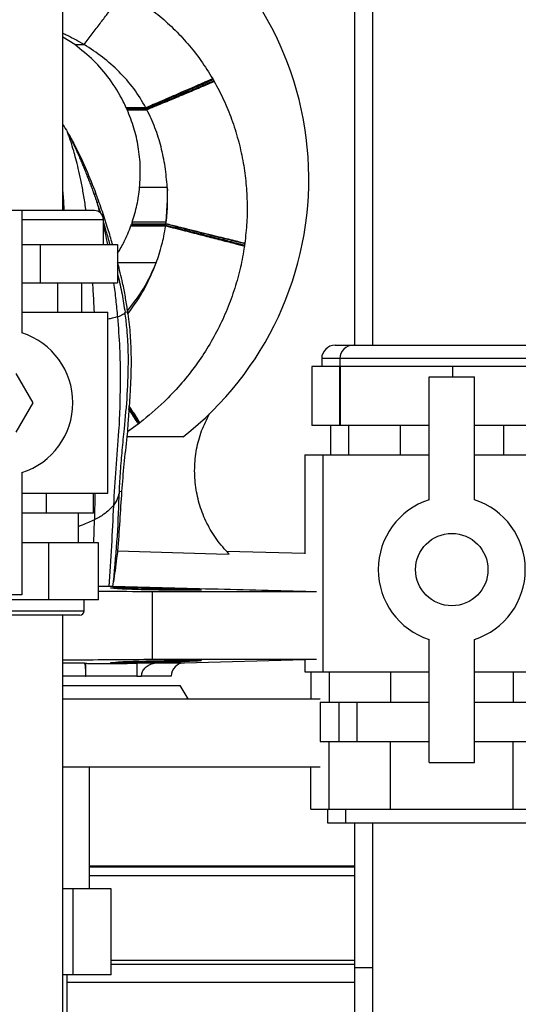
# Model space of a CAD drawing. Units: millimetres. Extents: x -3720 to -3146, y -6241 to -5861.
# Drawn here: x -3652 to -3648, y -6078 to -6069 of the extents above; entities that cross this region are included whole.
import ezdxf

# ---------------------------------------------------------------- set-up
doc = ezdxf.new("R2010")
doc.units = ezdxf.units.MM

msp = doc.modelspace()

# ---------------------------------------------------------------- linework, layer by layer
at = {"color": 7, "linetype": 'Continuous', "lineweight": 25}
for p, q in [((-3649.41704, -6064.41265), (-3649.41704, -6071.71265)), ((-3649.25704, -6064.41265), (-3649.25704, -6071.71265)), ((-3651.99704, -6070.52265), (-3651.99704, -6065.08265)), ((-3651.89089, -6069.05418), (-3651.99704, -6068.98997)), ((-3651.89089, -6069.05418), (-3651.80802, -6069.05418)), ((-3650.65783, -6069.37961), (-3650.65772, -6069.37979)), ((-3651.26132, -6069.61241), (-3651.43489, -6069.61241)), ((-3651.25825, -6069.61878), (-3651.43201, -6069.61878)), ((-3651.42709, -6069.6299), (-3651.42894, -6069.62568)), ((-3651.42894, -6069.62568), (-3651.25474, -6069.62568)), ((-3651.42703, -6069.63002), (-3651.42709, -6069.6299)), ((-3651.42709, -6069.6299), (-3651.25214, -6069.6299)), ((-3651.42703, -6069.63002), (-3651.25244, -6069.63002)), ((-3651.26153, -6069.6125), (-3651.26132, -6069.61241)), ((-3651.25825, -6069.61878), (-3651.26153, -6069.6125)), ((-3651.25825, -6069.61878), (-3651.25794, -6069.61878)), ((-3651.2582, -6069.61889), (-3651.25794, -6069.61878)), ((-3651.25474, -6069.62568), (-3651.2582, -6069.61889)), ((-3651.25433, -6069.62568), (-3651.25474, -6069.62568)), ((-3651.25433, -6069.62568), (-3651.25214, -6069.6299)), ((-3651.25214, -6069.6299), (-3651.25244, -6069.63002)), ((-3651.25208, -6069.63002), (-3651.25244, -6069.63002)), ((-3651.95419, -6069.82867), (-3651.95329, -6069.83019)), ((-3651.94615, -6069.84237), (-3651.95329, -6069.83019)), ((-3651.31666, -6070.31771), (-3651.31664, -6070.3175)), ((-3651.07312, -6070.31771), (-3651.31666, -6070.31771)), ((-3651.07313, -6070.3175), (-3651.31664, -6070.3175)), ((-3651.07267, -6070.3175), (-3651.07313, -6070.3175)), ((-3651.07312, -6070.31771), (-3651.07313, -6070.3175)), ((-3651.07312, -6070.31771), (-3651.07278, -6070.31771)), ((-3651.07281, -6070.3154), (-3651.07286, -6070.31465)), ((-3651.07267, -6070.3175), (-3651.07281, -6070.3154)), ((-3651.07278, -6070.31771), (-3651.07133, -6070.34454)), ((-3651.07267, -6070.3175), (-3651.07265, -6070.31771)), ((-3651.07265, -6070.31771), (-3651.07264, -6070.31781)), ((-3651.70283, -6070.37346), (-3651.71835, -6070.381)), ((-3651.71835, -6070.381), (-3651.71835, -6070.381)), ((-3651.06972, -6070.43084), (-3651.07133, -6070.34454)), ((-3651.08156, -6070.62396), (-3651.06972, -6070.43084)), ((-3652.35704, -6070.52265), (-3652.75704, -6070.52265)), ((-3651.71704, -6070.52265), (-3652.35704, -6070.52265)), ((-3652.35704, -6070.52265), (-3652.35704, -6071.60418)), ((-3651.63704, -6070.82265), (-3651.63704, -6070.60265)), ((-3651.39341, -6070.65792), (-3651.39336, -6070.6578)), ((-3651.39341, -6070.65792), (-3651.08624, -6070.65792)), ((-3651.39336, -6070.6578), (-3651.39122, -6070.65187)), ((-3651.39336, -6070.6578), (-3651.08591, -6070.6578)), ((-3651.39122, -6070.65187), (-3651.3882, -6070.64334)), ((-3651.39122, -6070.65187), (-3651.08509, -6070.65187)), ((-3651.3882, -6070.64334), (-3651.38712, -6070.64025)), ((-3651.3882, -6070.64334), (-3651.08395, -6070.64334)), ((-3651.38712, -6070.64025), (-3651.08369, -6070.64025)), ((-3651.08154, -6070.62411), (-3651.3816, -6070.62411)), ((-3651.08592, -6070.65792), (-3651.08624, -6070.65792)), ((-3651.08591, -6070.6578), (-3651.08592, -6070.65792)), ((-3651.08509, -6070.65187), (-3651.08591, -6070.6578)), ((-3651.08395, -6070.64334), (-3651.08509, -6070.65187)), ((-3651.08354, -6070.64025), (-3651.08395, -6070.64334)), ((-3651.08369, -6070.64025), (-3651.08154, -6070.62411)), ((-3651.08369, -6070.64025), (-3651.08354, -6070.64025)), ((-3651.08156, -6070.62396), (-3651.08154, -6070.62411)), ((-3652.35704, -6070.82265), (-3652.19615, -6070.82265)), ((-3652.19615, -6070.82265), (-3652.19615, -6071.16265)), ((-3652.19615, -6070.82265), (-3651.85373, -6070.82265)), ((-3651.85373, -6070.82265), (-3651.51131, -6070.82265)), ((-3651.51131, -6070.82265), (-3651.51131, -6071.16265)), ((-3650.39022, -6070.83605), (-3650.39025, -6070.83623)), ((-3651.50975, -6070.98583), (-3651.51131, -6070.97985)), ((-3651.50968, -6070.98611), (-3651.50975, -6070.98583)), ((-3651.17158, -6070.98583), (-3651.50975, -6070.98583)), ((-3651.17169, -6070.98611), (-3651.50968, -6070.98611)), ((-3651.17169, -6070.98611), (-3651.17158, -6070.98583)), ((-3651.17043, -6070.98611), (-3651.17169, -6070.98611)), ((-3651.17026, -6070.98583), (-3651.17158, -6070.98583)), ((-3651.17036, -6070.98611), (-3651.17043, -6070.98611)), ((-3651.17036, -6070.98611), (-3651.17026, -6070.98583)), ((-3652.35704, -6071.16265), (-3652.19615, -6071.16265)), ((-3652.19615, -6071.16265), (-3651.51131, -6071.16265)), ((-3652.04425, -6071.16265), (-3652.04425, -6071.42265)), ((-3651.83184, -6071.16265), (-3651.83184, -6071.42265)), ((-3652.35704, -6071.42265), (-3651.59704, -6071.42265)), ((-3651.59704, -6073.02265), (-3651.59704, -6071.42265)), ((-3651.44587, -6071.42278), (-3651.44573, -6071.42275)), ((-3651.44573, -6071.42275), (-3651.42185, -6071.41859)), ((-3651.42185, -6071.41859), (-3651.42323, -6071.40854)), ((-3651.4197, -6071.4348), (-3651.42185, -6071.41859)), ((-3649.58704, -6071.71265), (-3649.42704, -6071.71265)), ((-3649.42704, -6071.71265), (-3647.68704, -6071.71265)), ((-3649.70704, -6071.83265), (-3649.70704, -6071.90265)), ((-3649.54704, -6071.83265), (-3649.54704, -6071.90265)), ((-3652.25682, -6072.22265), (-3652.40693, -6071.96265)), ((-3649.55003, -6071.90265), (-3649.79555, -6071.90265)), ((-3649.79555, -6071.90265), (-3649.79555, -6072.42265)), ((-3649.55003, -6071.90265), (-3649.55003, -6072.42265)), ((-3649.54703, -6071.90265), (-3649.55003, -6071.90265)), ((-3649.54402, -6071.90265), (-3649.54703, -6071.90265)), ((-3649.54402, -6071.90265), (-3649.54402, -6072.42265)), ((-3649.04753, -6071.90265), (-3649.54402, -6071.90265)), ((-3648.55103, -6071.90265), (-3649.04753, -6071.90265)), ((-3648.55103, -6071.90265), (-3648.55103, -6071.99265)), ((-3648.05754, -6071.90265), (-3648.55103, -6071.90265)), ((-3647.56405, -6071.90265), (-3648.05754, -6071.90265)), ((-3648.75704, -6073.08018), (-3648.75704, -6071.99265)), ((-3648.75704, -6071.99265), (-3648.35704, -6071.99265)), ((-3648.35704, -6073.08018), (-3648.35704, -6071.99265)), ((-3652.40693, -6072.48265), (-3652.25682, -6072.22265)), ((-3651.4113, -6072.28193), (-3651.41126, -6072.28132)), ((-3651.3301, -6072.41192), (-3651.42471, -6072.48056)), ((-3651.3298, -6072.41169), (-3651.3301, -6072.41192)), ((-3651.31385, -6072.39946), (-3651.31511, -6072.40043)), ((-3651.42471, -6072.48056), (-3651.42945, -6072.52383)), ((-3649.55003, -6072.42265), (-3649.79555, -6072.42265)), ((-3649.62926, -6072.42265), (-3649.62926, -6072.68265)), ((-3649.54402, -6072.42265), (-3649.55003, -6072.42265)), ((-3648.75704, -6072.42265), (-3649.54402, -6072.42265)), ((-3649.46926, -6072.42265), (-3649.46926, -6072.68265)), ((-3649.01315, -6072.42265), (-3649.01315, -6072.68265)), ((-3647.56405, -6072.42265), (-3648.35704, -6072.42265)), ((-3648.10094, -6072.42265), (-3648.10094, -6072.68265)), ((-3650.93231, -6072.52383), (-3651.42945, -6072.52383)), ((-3649.85704, -6072.68265), (-3649.85704, -6073.55799)), ((-3649.85704, -6072.68265), (-3649.69704, -6072.68265)), ((-3649.69704, -6072.68265), (-3649.69704, -6074.60265)), ((-3649.69704, -6072.68265), (-3648.75704, -6072.68265)), ((-3648.35704, -6072.68265), (-3647.41704, -6072.68265)), ((-3652.35704, -6072.84111), (-3652.35704, -6073.92265)), ((-3652.35704, -6073.02265), (-3651.59704, -6073.02265)), ((-3652.14135, -6073.19865), (-3652.14135, -6073.02265)), ((-3651.72566, -6073.19865), (-3651.72566, -6073.02265)), ((-3651.49604, -6073.00554), (-3651.4765, -6073.00718)), ((-3652.14135, -6073.19865), (-3652.35704, -6073.19865)), ((-3651.72566, -6073.19865), (-3652.14135, -6073.19865)), ((-3651.85704, -6073.46265), (-3651.85704, -6073.19865)), ((-3652.11826, -6073.46265), (-3652.35704, -6073.46265)), ((-3652.11826, -6073.96665), (-3652.11826, -6073.46265)), ((-3651.67947, -6073.46265), (-3652.11826, -6073.46265)), ((-3651.67947, -6073.96665), (-3651.67947, -6073.46265)), ((-3649.85704, -6073.55754), (-3650.54501, -6073.53953)), ((-3651.55406, -6073.84692), (-3651.54789, -6073.8076)), ((-3651.20304, -6074.49114), (-3651.20304, -6073.89304)), ((-3651.20304, -6073.89304), (-3649.75449, -6073.89304)), ((-3651.14839, -6073.86565), (-3651.14839, -6073.87944)), ((-3652.11826, -6073.96665), (-3652.99583, -6073.96665)), ((-3652.35704, -6073.92265), (-3652.75704, -6073.92265)), ((-3651.67947, -6073.96665), (-3652.11826, -6073.96665)), ((-3651.80704, -6074.06265), (-3651.80704, -6073.96665)), ((-3651.84704, -6074.10265), (-3653.26704, -6074.10265)), ((-3651.99704, -6079.94265), (-3651.99704, -6074.10265)), ((-3648.75704, -6075.40465), (-3648.75704, -6074.31711)), ((-3648.35704, -6075.40465), (-3648.35704, -6074.31711)), ((-3651.20304, -6074.49114), (-3649.75449, -6074.49114)), ((-3651.14839, -6074.50476), (-3651.14839, -6074.51853)), ((-3650.92018, -6074.52265), (-3649.85704, -6074.49481)), ((-3649.85704, -6074.49481), (-3649.85704, -6074.60265)), ((-3651.99704, -6074.52265), (-3651.8067, -6074.52265)), ((-3651.8067, -6074.52265), (-3651.79179, -6074.52653)), ((-3651.79179, -6074.64265), (-3651.79179, -6074.52653)), ((-3651.34031, -6074.52653), (-3651.15583, -6074.52265)), ((-3651.34031, -6074.52653), (-3651.34031, -6074.64265)), ((-3651.79501, -6074.64265), (-3651.99704, -6074.64265)), ((-3651.79501, -6074.64265), (-3651.79179, -6074.64265)), ((-3651.34031, -6074.64265), (-3651.79179, -6074.64265)), ((-3651.34031, -6074.64265), (-3651.30048, -6074.64265)), ((-3651.03704, -6074.64265), (-3651.30048, -6074.64265)), ((-3649.85704, -6074.60265), (-3649.69704, -6074.60265)), ((-3649.80246, -6074.60265), (-3649.80246, -6074.84265)), ((-3649.69704, -6074.60265), (-3648.75704, -6074.60265)), ((-3649.64246, -6074.60265), (-3649.64246, -6074.87065)), ((-3649.09975, -6074.60265), (-3649.09975, -6074.87065)), ((-3648.35704, -6074.60265), (-3647.41704, -6074.60265)), ((-3648.01433, -6074.60265), (-3648.01433, -6074.87065)), ((-3651.99704, -6074.72265), (-3650.95704, -6074.72265)), ((-3650.88776, -6074.84265), (-3650.95704, -6074.72265)), ((-3651.99704, -6074.84265), (-3649.72041, -6074.84265)), ((-3649.72041, -6074.87065), (-3649.64246, -6074.87065)), ((-3649.71704, -6075.21865), (-3649.71704, -6074.87065)), ((-3649.64246, -6074.87065), (-3649.09975, -6074.87065)), ((-3649.55704, -6074.87065), (-3649.55704, -6075.21865)), ((-3649.39704, -6074.87065), (-3649.39704, -6075.21865)), ((-3649.09975, -6074.87065), (-3648.75704, -6074.87065)), ((-3648.35704, -6074.87065), (-3648.01433, -6074.87065)), ((-3648.01433, -6074.87065), (-3647.55368, -6074.87065)), ((-3649.72041, -6075.21865), (-3649.64246, -6075.21865)), ((-3649.64246, -6075.81865), (-3649.64246, -6075.21865)), ((-3649.64246, -6075.21865), (-3649.09975, -6075.21865)), ((-3649.09975, -6075.81865), (-3649.09975, -6075.21865)), ((-3649.09975, -6075.21865), (-3648.75704, -6075.21865)), ((-3648.35704, -6075.21865), (-3648.01433, -6075.21865)), ((-3648.01433, -6075.81865), (-3648.01433, -6075.21865)), ((-3648.01433, -6075.21865), (-3647.55368, -6075.21865)), ((-3651.99704, -6075.44265), (-3649.72041, -6075.44265)), ((-3651.76104, -6076.52265), (-3651.76104, -6075.44265)), ((-3649.80246, -6075.81865), (-3649.80246, -6075.44265)), ((-3648.75704, -6075.40465), (-3648.35704, -6075.40465)), ((-3649.80246, -6075.81865), (-3649.64246, -6075.81865)), ((-3649.65704, -6075.81865), (-3649.65704, -6075.93865)), ((-3649.64246, -6075.81865), (-3649.37111, -6075.81865)), ((-3649.49704, -6075.81865), (-3649.49704, -6075.93865)), ((-3649.37111, -6075.81865), (-3649.09975, -6075.81865)), ((-3649.09975, -6075.81865), (-3648.55704, -6075.81865)), ((-3648.55704, -6075.81865), (-3648.01433, -6075.81865)), ((-3648.01433, -6075.81865), (-3647.74298, -6075.81865)), ((-3649.65704, -6075.93865), (-3649.49704, -6075.93865)), ((-3649.49704, -6075.93865), (-3647.61704, -6075.93865)), ((-3649.41704, -6075.93865), (-3649.41704, -6077.21865)), ((-3649.25704, -6075.93865), (-3649.25704, -6077.73865)), ((-3649.41704, -6076.32265), (-3651.76104, -6076.32265)), ((-3651.76104, -6076.32827), (-3649.41704, -6076.32827)), ((-3651.76104, -6076.40558), (-3649.41704, -6076.40558)), ((-3651.90575, -6076.52265), (-3651.99704, -6076.52265)), ((-3651.90575, -6077.28265), (-3651.90575, -6076.52265)), ((-3651.56971, -6076.52265), (-3651.90575, -6076.52265)), ((-3651.56971, -6077.28265), (-3651.56971, -6076.52265)), ((-3649.41704, -6077.19351), (-3651.56971, -6077.19351)), ((-3651.90575, -6077.28265), (-3651.99704, -6077.28265)), ((-3651.95704, -6078.008), (-3651.95704, -6077.28265)), ((-3651.56971, -6077.28265), (-3651.90575, -6077.28265)), ((-3649.41704, -6077.21865), (-3649.41704, -6079.81865))]:
    msp.add_line(p, q, dxfattribs=at)
at = {"color": 8, "linetype": 'Continuous', "lineweight": 25}
for p, q in [((-3651.69079, -6070.46053), (-3651.66403, -6070.54297)), ((-3652.35704, -6070.60265), (-3651.63704, -6070.60265)), ((-3649.54704, -6071.83265), (-3649.70704, -6071.83265)), ((-3647.56704, -6071.83265), (-3649.54704, -6071.83265)), ((-3651.71184, -6073.02265), (-3651.71703, -6073.25899)), ((-3651.72276, -6073.46265), (-3651.71703, -6073.25899)), ((-3653.30704, -6074.06265), (-3651.80704, -6074.06265)), ((-3651.15583, -6074.52265), (-3650.92018, -6074.52265)), ((-3651.56971, -6077.15432), (-3649.41704, -6077.15432)), ((-3649.41704, -6077.21865), (-3649.25704, -6077.21865)), ((-3649.41704, -6077.34995), (-3651.95704, -6077.34995))]:
    msp.add_line(p, q, dxfattribs=at)
at = {"color": 7, "linetype": 'Continuous', "lineweight": 25, "flags": 128}
msp.add_lwpolyline([(-3651.51113, -6073.53376), (-3650.63747, -6073.55793), (-3650.52594, -6073.56102)], dxfattribs=at)
at = {"color": 7, "linetype": 'Continuous', "lineweight": 25}
msp.add_circle((-3648.55704, -6073.69865), 0.32, dxfattribs=at)
for centre, radius, start, end in [((-3652.71738, -6070.24265), 2.8966, 308.04401, 56.208888), ((-3651.71704, -6070.60265), 0.08, 0, 90), ((-3652.55704, -6072.22265), 0.65, 287.920213, 72.079787), ((-3649.58704, -6071.83265), 0.12, 90, 180), ((-3649.42704, -6071.83265), 0.12, 90, 180), ((-3648.55704, -6073.69865), 0.65, 107.920213, 252.079787), ((-3648.55704, -6073.69865), 0.65, 287.920213, 72.079787), ((-3651.84704, -6074.06265), 0.04, 270, 0), ((-3650.91704, -6074.64261), 0.12, 91.500025, 180.019634)]:
    msp.add_arc(centre, radius, start, end, dxfattribs=at)
for points, knots in [([(-3651.45307, -6068.5853), (-3651.40183, -6068.61637), (-3651.299, -6068.67872), (-3651.15388, -6068.78811), (-3651.01655, -6068.90979), (-3650.88888, -6069.0457), (-3650.7714, -6069.19403), (-3650.70458, -6069.30224), (-3650.67103, -6069.35657)], [0, 0, 0, 0, 0.1617878, 0.3246017, 0.490044, 0.6567718, 0.8276567, 1, 1, 1, 1]), ([(-3651.80802, -6069.05418), (-3651.78372, -6069.02228), (-3651.73514, -6068.95849), (-3651.66597, -6068.86744), (-3651.60128, -6068.78213), (-3651.56432, -6068.73321), (-3651.54584, -6068.70876)], [0, 0, 0, 0, 0.2501319, 0.5001837, 0.7501417, 1, 1, 1, 1]), ([(-3651.43489, -6069.61241), (-3651.44346, -6069.59419), (-3651.48525, -6069.50533), (-3651.57559, -6069.36086), (-3651.72019, -6069.19006), (-3651.83354, -6069.09983), (-3651.89089, -6069.05418)], [0, 0, 0, 0, 0.0829898, 0.4045718, 0.6987525, 1, 1, 1, 1]), ([(-3651.26132, -6069.61241), (-3651.29549, -6069.55494), (-3651.36339, -6069.44073), (-3651.49617, -6069.29306), (-3651.64274, -6069.16107), (-3651.75275, -6069.08992), (-3651.80802, -6069.05418)], [0, 0, 0, 0, 0.25336849, 0.5034939, 0.75052984, 1, 1, 1, 1]), ([(-3650.67103, -6069.35657), (-3650.69228, -6069.36604), (-3650.73479, -6069.385), (-3650.82991, -6069.42652), (-3650.94984, -6069.47849), (-3651.09558, -6069.54129), (-3651.20607, -6069.5887), (-3651.26132, -6069.61241)], [0, 0, 0, 0, 0.1865383, 0.3731836, 0.5599224, 0.779936, 1, 1, 1, 1]), ([(-3650.66617, -6069.36497), (-3650.68749, -6069.37431), (-3650.73014, -6069.393), (-3650.82552, -6069.43414), (-3650.94574, -6069.48571), (-3651.09182, -6069.54809), (-3651.20256, -6069.59522), (-3651.25794, -6069.61878)], [0, 0, 0, 0, 0.1865393, 0.3731804, 0.5599127, 0.7799236, 1, 1, 1, 1]), ([(-3650.67103, -6069.35657), (-3650.67059, -6069.35733), (-3650.6697, -6069.35886), (-3650.66808, -6069.36165), (-3650.66691, -6069.36369), (-3650.66617, -6069.36497)], [0, 0, 0, 0, 0.2725236, 0.5450472, 1, 1, 1, 1]), ([(-3650.66617, -6069.36497), (-3650.6657, -6069.36579), (-3650.66475, -6069.36744), (-3650.66301, -6069.37047), (-3650.66176, -6069.37267), (-3650.66097, -6069.37405)], [0, 0, 0, 0, 0.2728278, 0.5456557, 1, 1, 1, 1]), ([(-3651.25433, -6069.62568), (-3651.2072, -6069.6058), (-3651.11295, -6069.56606), (-3650.97937, -6069.5096), (-3650.85249, -6069.45584), (-3650.7383, -6069.40728), (-3650.68674, -6069.38513), (-3650.66097, -6069.37405)], [0, 0, 0, 0, 0.1868781, 0.3737011, 0.5604534, 0.7802935, 1, 1, 1, 1]), ([(-3651.25214, -6069.6299), (-3651.20494, -6069.6101), (-3651.11056, -6069.57052), (-3650.97678, -6069.5143), (-3650.8497, -6069.4608), (-3650.73532, -6069.41253), (-3650.68365, -6069.39058), (-3650.65783, -6069.37961)], [0, 0, 0, 0, 0.1868868, 0.3737104, 0.5604586, 0.7802937, 1, 1, 1, 1]), ([(-3651.25208, -6069.63002), (-3651.22043, -6069.61676), (-3651.15714, -6069.59023), (-3651.06488, -6069.5515), (-3650.97685, -6069.51451), (-3650.89483, -6069.48001), (-3650.8203, -6069.4486), (-3650.75499, -6069.42103), (-3650.69906, -6069.39737), (-3650.6715, -6069.38565), (-3650.65772, -6069.37979)], [0, 0, 0, 0, 0.1251132, 0.250204, 0.3752616, 0.5002856, 0.6252747, 0.7502244, 0.8751317, 1, 1, 1, 1]), ([(-3650.66097, -6069.37405), (-3650.66069, -6069.37456), (-3650.66011, -6069.37557), (-3650.65906, -6069.37742), (-3650.6583, -6069.37876), (-3650.65783, -6069.37961)], [0, 0, 0, 0, 0.2730203, 0.5460407, 1, 1, 1, 1]), ([(-3650.65772, -6069.37979), (-3650.6288, -6069.43407), (-3650.57096, -6069.54265), (-3650.50109, -6069.71554), (-3650.44425, -6069.89482), (-3650.40284, -6070.0773), (-3650.37644, -6070.25975), (-3650.36463, -6070.44246), (-3650.36627, -6070.62726), (-3650.38001, -6070.75059), (-3650.38688, -6070.81225)], [0, 0, 0, 0, 0.1243524, 0.2487104, 0.3765798, 0.5044529, 0.6267798, 0.749107, 0.8745545, 1, 1, 1, 1]), ([(-3651.43201, -6069.61878), (-3651.43244, -6069.61783), (-3651.43339, -6069.6157), (-3651.43436, -6069.61358), (-3651.43489, -6069.61241)], [0, 0, 0, 0, 0.4479627, 1, 1, 1, 1]), ([(-3651.42894, -6069.62568), (-3651.42938, -6069.62468), (-3651.4304, -6069.62238), (-3651.43143, -6069.62009), (-3651.43201, -6069.61878)], [0, 0, 0, 0, 0.4318593, 1, 1, 1, 1]), ([(-3651.31664, -6070.3175), (-3651.31318, -6070.25749), (-3651.30627, -6070.13747), (-3651.32567, -6069.96107), (-3651.36358, -6069.79024), (-3651.40578, -6069.6837), (-3651.42703, -6069.63002)], [0, 0, 0, 0, 0.2560361, 0.5120704, 0.7541718, 1, 1, 1, 1]), ([(-3651.07286, -6070.31465), (-3651.07792, -6070.25474), (-3651.08801, -6070.1353), (-3651.12483, -6069.95956), (-3651.17718, -6069.78954), (-3651.22727, -6069.68286), (-3651.25208, -6069.63002)], [0, 0, 0, 0, 0.2529794, 0.5044011, 0.7545589, 1, 1, 1, 1]), ([(-3651.99704, -6069.76366), (-3651.9967, -6069.76411), (-3651.98068, -6069.78453), (-3651.96729, -6069.80684), (-3651.95419, -6069.82867)], [0, 0, 0, 0, 0.0216544, 1, 1, 1, 1]), ([(-3651.94615, -6069.84237), (-3651.9423, -6069.8497), (-3651.93438, -6069.8648), (-3651.92424, -6069.88544), (-3651.91495, -6069.90489), (-3651.90659, -6069.92283), (-3651.89879, -6069.93969), (-3651.88829, -6069.96242), (-3651.87542, -6069.99085), (-3651.86039, -6070.02495), (-3651.8446, -6070.06155), (-3651.82644, -6070.10437), (-3651.80659, -6070.15203), (-3651.78804, -6070.1978), (-3651.77163, -6070.23927), (-3651.75623, -6070.27906), (-3651.74044, -6070.32062), (-3651.72986, -6070.3494), (-3651.72465, -6070.36356)], [0, 0, 0, 0, 0.0507764, 0.1044981, 0.1630079, 0.2074278, 0.2477053, 0.2870402, 0.3575375, 0.4297422, 0.5060183, 0.587572, 0.6787138, 0.7558451, 0.8173516, 0.8788216, 0.9403625, 1, 1, 1, 1]), ([(-3651.94615, -6069.84237), (-3651.92668, -6069.87787), (-3651.87009, -6069.98103), (-3651.78822, -6070.15875), (-3651.73135, -6070.30174), (-3651.70283, -6070.37346)], [0, 0, 0, 0, 0.2073634, 0.6024867, 1, 1, 1, 1]), ([(-3651.3816, -6070.62411), (-3651.3665, -6070.5743), (-3651.3361, -6070.47403), (-3651.32316, -6070.37004), (-3651.31666, -6070.31771)], [0, 0, 0, 0, 0.4967571, 1, 1, 1, 1]), ([(-3651.08156, -6070.62396), (-3651.07632, -6070.57294), (-3651.06586, -6070.47111), (-3651.07038, -6070.36884), (-3651.07264, -6070.31781)], [0, 0, 0, 0, 0.5010952, 1, 1, 1, 1]), ([(-3651.71835, -6070.381), (-3651.7194, -6070.37807), (-3651.72145, -6070.37235), (-3651.7236, -6070.36644), (-3651.72465, -6070.36356)], [0, 0, 0, 0, 0.5129617, 1, 1, 1, 1]), ([(-3651.71835, -6070.381), (-3651.71744, -6070.38354), (-3651.71477, -6070.39104), (-3651.70931, -6070.40648), (-3651.70485, -6070.41938), (-3651.70211, -6070.4273)], [0, 0, 0, 0, 0.1654933, 0.4878753, 1, 1, 1, 1]), ([(-3651.5555, -6070.82265), (-3651.55639, -6070.81962), (-3651.56849, -6070.77807), (-3651.59808, -6070.67926), (-3651.64485, -6070.53166), (-3651.68339, -6070.4265), (-3651.70283, -6070.37346)], [0, 0, 0, 0, 0.0236954, 0.3247749, 0.6594496, 1, 1, 1, 1]), ([(-3651.70211, -6070.4273), (-3651.70024, -6070.43274), (-3651.69649, -6070.44366), (-3651.69269, -6070.4549), (-3651.69079, -6070.46053)], [0, 0, 0, 0, 0.4989351, 1, 1, 1, 1]), ([(-3651.51131, -6070.90062), (-3651.49084, -6070.86624), (-3651.44468, -6070.78873), (-3651.41174, -6070.70469), (-3651.39341, -6070.65792)], [0, 0, 0, 0, 0.4434283, 1, 1, 1, 1]), ([(-3651.3816, -6070.62411), (-3651.38206, -6070.62546), (-3651.38319, -6070.62883), (-3651.38502, -6070.63421), (-3651.38642, -6070.63824), (-3651.38712, -6070.64025)], [0, 0, 0, 0, 0.2499941, 0.624993, 1, 1, 1, 1]), ([(-3651.17026, -6070.98583), (-3651.16121, -6070.9602), (-3651.14227, -6070.90652), (-3651.12037, -6070.82828), (-3651.10063, -6070.7447), (-3651.09145, -6070.68932), (-3651.08624, -6070.65792)], [0, 0, 0, 0, 0.2404894, 0.5034894, 0.7184913, 1, 1, 1, 1]), ([(-3651.08592, -6070.65792), (-3651.02957, -6070.6723), (-3650.91689, -6070.70106), (-3650.75674, -6070.74202), (-3650.60607, -6070.78062), (-3650.47308, -6070.81479), (-3650.41785, -6070.82909), (-3650.39025, -6070.83623)], [0, 0, 0, 0, 0.18687246, 0.37369258, 0.56044784, 0.78027851, 1, 1, 1, 1]), ([(-3651.08591, -6070.6578), (-3651.02956, -6070.67217), (-3650.91688, -6070.70092), (-3650.75672, -6070.74186), (-3650.60604, -6070.78046), (-3650.47305, -6070.81461), (-3650.41783, -6070.82891), (-3650.39022, -6070.83605)], [0, 0, 0, 0, 0.1868727, 0.3736929, 0.560448, 0.7802785, 1, 1, 1, 1]), ([(-3651.08509, -6070.65187), (-3651.02873, -6070.66611), (-3650.91604, -6070.69459), (-3650.75584, -6070.73513), (-3650.60511, -6070.7733), (-3650.47202, -6070.80702), (-3650.41671, -6070.82102), (-3650.38906, -6070.82801)], [0, 0, 0, 0, 0.18687099, 0.37368654, 0.56043984, 0.78027273, 1, 1, 1, 1]), ([(-3650.38745, -6070.81644), (-3650.41033, -6070.81085), (-3650.4561, -6070.79966), (-3650.56664, -6070.77224), (-3650.70914, -6070.73678), (-3650.88472, -6070.693), (-3651.01753, -6070.65989), (-3651.08395, -6070.64334)], [0, 0, 0, 0, 0.1865913, 0.3732537, 0.5599837, 0.7799492, 1, 1, 1, 1]), ([(-3650.38688, -6070.81225), (-3650.40144, -6070.80875), (-3650.43056, -6070.80173), (-3650.49365, -6070.78629), (-3650.56921, -6070.76769), (-3650.65697, -6070.746), (-3650.75452, -6070.72184), (-3650.85977, -6070.69575), (-3650.97027, -6070.66834), (-3651.04578, -6070.64962), (-3651.08354, -6070.64025)], [0, 0, 0, 0, 0.12490065, 0.2498292, 0.37479088, 0.49978189, 0.62479713, 0.7498373, 0.87490746, 1, 1, 1, 1]), ([(-3650.39025, -6070.83623), (-3650.40095, -6070.89926), (-3650.42236, -6071.02532), (-3650.4741, -6071.21205), (-3650.54058, -6071.39576), (-3650.62305, -6071.57496), (-3650.72007, -6071.74677), (-3650.83175, -6071.91175), (-3650.95798, -6072.06812), (-3651.11554, -6072.23585), (-3651.24077, -6072.33917), (-3651.31385, -6072.39946)], [0, 0, 0, 0, 0.103019, 0.2060373, 0.3118799, 0.4177234, 0.5236887, 0.6296565, 0.738539, 0.8474247, 1, 1, 1, 1]), ([(-3650.38906, -6070.82801), (-3650.38917, -6070.82874), (-3650.38937, -6070.83018), (-3650.38976, -6070.83286), (-3650.39004, -6070.83481), (-3650.39022, -6070.83605)], [0, 0, 0, 0, 0.26906961, 0.53813922, 1, 1, 1, 1]), ([(-3650.38745, -6070.81644), (-3650.38759, -6070.81748), (-3650.38787, -6070.81956), (-3650.38841, -6070.82341), (-3650.38881, -6070.82623), (-3650.38906, -6070.82801)], [0, 0, 0, 0, 0.2689271, 0.5378541, 1, 1, 1, 1]), ([(-3650.38688, -6070.81225), (-3650.38693, -6070.81263), (-3650.38703, -6070.81338), (-3650.38722, -6070.81478), (-3650.38736, -6070.8158), (-3650.38745, -6070.81644)], [0, 0, 0, 0, 0.2687133, 0.5374266, 1, 1, 1, 1]), ([(-3651.42323, -6071.40854), (-3651.42947, -6071.3673), (-3651.44194, -6071.28482), (-3651.47035, -6071.14379), (-3651.49506, -6071.0447), (-3651.50968, -6070.98611)], [0, 0, 0, 0, 0.2900824, 0.5801541, 1, 1, 1, 1]), ([(-3651.42323, -6071.40854), (-3651.37267, -6071.34353), (-3651.27118, -6071.21303), (-3651.20405, -6071.06193), (-3651.17036, -6070.98611)], [0, 0, 0, 0, 0.49815741, 1, 1, 1, 1]), ([(-3651.4197, -6071.4348), (-3651.36947, -6071.36465), (-3651.26922, -6071.22461), (-3651.20327, -6071.06551), (-3651.17036, -6070.98611)], [0, 0, 0, 0, 0.5009715, 1, 1, 1, 1]), ([(-3651.44587, -6071.42278), (-3651.44946, -6071.42944), (-3651.45668, -6071.44285), (-3651.49399, -6071.4567), (-3651.51275, -6071.46367)], [0, 0, 0, 0, 0.4973378, 1, 1, 1, 1]), ([(-3651.42012, -6071.68916), (-3651.42289, -6071.64522), (-3651.42845, -6071.55678), (-3651.43994, -6071.46762), (-3651.44573, -6071.42275)], [0, 0, 0, 0, 0.4967576, 1, 1, 1, 1]), ([(-3651.4197, -6071.4348), (-3651.41254, -6071.4983), (-3651.39806, -6071.62673), (-3651.39163, -6071.81294), (-3651.3938, -6071.989), (-3651.40107, -6072.13518), (-3651.40673, -6072.21712), (-3651.40906, -6072.25083)], [0, 0, 0, 0, 0.2202744, 0.4454782, 0.6477651, 0.8550462, 1, 1, 1, 1]), ([(-3651.51275, -6071.46367), (-3651.50566, -6071.5556), (-3651.49157, -6071.73855), (-3651.48796, -6071.99996), (-3651.49122, -6072.24346), (-3651.5024, -6072.50988), (-3651.52941, -6072.80202), (-3651.54219, -6073.02195), (-3651.54853, -6073.13103)], [0, 0, 0, 0, 0.1516745, 0.3018441, 0.4486884, 0.5881313, 0.7957112, 1, 1, 1, 1]), ([(-3651.4158, -6071.83364), (-3651.41614, -6071.80969), (-3651.41672, -6071.76852), (-3651.41851, -6071.72229), (-3651.41963, -6071.69876), (-3651.41998, -6071.69194), (-3651.42009, -6071.68986), (-3651.42012, -6071.68916)], [0, 0, 0, 0, 0.49990763, 0.8594743, 0.95721987, 0.98548707, 1, 1, 1, 1]), ([(-3651.49604, -6073.00554), (-3651.49264, -6072.94604), (-3651.48574, -6072.82494), (-3651.4702, -6072.64287), (-3651.44863, -6072.41989), (-3651.42177, -6072.15055), (-3651.4178, -6071.93972), (-3651.4158, -6071.83364)], [0, 0, 0, 0, 0.1597491, 0.325187, 0.4891648, 0.7429671, 1, 1, 1, 1]), ([(-3651.4113, -6072.28193), (-3651.41339, -6072.31016), (-3651.41761, -6072.36734), (-3651.42249, -6072.43543), (-3651.42399, -6072.46584), (-3651.42471, -6072.48056)], [0, 0, 0, 0, 0.3345169, 0.6776501, 1, 1, 1, 1]), ([(-3651.4113, -6072.28193), (-3651.39182, -6072.31292), (-3651.35702, -6072.36826), (-3651.33833, -6072.39857), (-3651.3301, -6072.41192)], [0, 0, 0, 0, 0.5598305, 1, 1, 1, 1]), ([(-3651.41126, -6072.28132), (-3651.41117, -6072.28013), (-3651.411, -6072.27775), (-3651.41066, -6072.27315), (-3651.41042, -6072.26973), (-3651.41026, -6072.26752)], [0, 0, 0, 0, 0.2612989, 0.5225978, 1, 1, 1, 1]), ([(-3651.41126, -6072.28132), (-3651.39171, -6072.3124), (-3651.35679, -6072.36792), (-3651.33805, -6072.39831), (-3651.3298, -6072.41169)], [0, 0, 0, 0, 0.5598296, 1, 1, 1, 1]), ([(-3651.41026, -6072.26752), (-3651.41016, -6072.26625), (-3651.40998, -6072.26371), (-3651.40964, -6072.25895), (-3651.40939, -6072.25544), (-3651.40923, -6072.25322)], [0, 0, 0, 0, 0.268385, 0.53677, 1, 1, 1, 1]), ([(-3651.41026, -6072.26752), (-3651.38915, -6072.30078), (-3651.35144, -6072.36019), (-3651.33142, -6072.39213), (-3651.32261, -6072.40619)], [0, 0, 0, 0, 0.5598206, 1, 1, 1, 1]), ([(-3651.40923, -6072.25322), (-3651.40921, -6072.253), (-3651.40918, -6072.25257), (-3651.40913, -6072.25178), (-3651.40909, -6072.2512), (-3651.40906, -6072.25083)], [0, 0, 0, 0, 0.2723853, 0.5447706, 1, 1, 1, 1]), ([(-3651.31511, -6072.40043), (-3651.32757, -6072.38088), (-3651.34982, -6072.34596), (-3651.39107, -6072.28157), (-3651.40923, -6072.25322)], [0, 0, 0, 0, 0.5596912, 1, 1, 1, 1]), ([(-3651.31385, -6072.39946), (-3651.32644, -6072.37975), (-3651.34894, -6072.34455), (-3651.39068, -6072.27948), (-3651.40906, -6072.25083)], [0, 0, 0, 0, 0.5596855, 1, 1, 1, 1]), ([(-3650.52594, -6073.56102), (-3650.5638, -6073.51923), (-3650.63951, -6073.43566), (-3650.72566, -6073.28977), (-3650.78792, -6073.1341), (-3650.82465, -6072.97037), (-3650.83457, -6072.8025), (-3650.81707, -6072.6347), (-3650.77387, -6072.47049), (-3650.72341, -6072.36906), (-3650.69819, -6072.31835)], [0, 0, 0, 0, 0.1240293, 0.2480459, 0.3719677, 0.4959344, 0.622876, 0.7498043, 0.8749294, 1, 1, 1, 1]), ([(-3651.32261, -6072.40619), (-3651.32324, -6072.40668), (-3651.32451, -6072.40765), (-3651.32691, -6072.40948), (-3651.32867, -6072.41083), (-3651.3298, -6072.41169)], [0, 0, 0, 0, 0.2649757, 0.5299514, 1, 1, 1, 1]), ([(-3651.31511, -6072.40043), (-3651.31577, -6072.40094), (-3651.31709, -6072.40196), (-3651.31959, -6072.40388), (-3651.32143, -6072.40529), (-3651.32261, -6072.40619)], [0, 0, 0, 0, 0.2648781, 0.5297561, 1, 1, 1, 1]), ([(-3651.42945, -6072.52383), (-3651.43871, -6072.60444), (-3651.45723, -6072.76574), (-3651.47007, -6072.92667), (-3651.4765, -6073.00718)], [0, 0, 0, 0, 0.4997299, 1, 1, 1, 1]), ([(-3651.49605, -6073.00553), (-3651.49994, -6073.02665), (-3651.50789, -6073.06984), (-3651.53479, -6073.11034), (-3651.54853, -6073.13103)], [0, 0, 0, 0, 0.4889385, 1, 1, 1, 1]), ([(-3651.54789, -6073.8076), (-3651.53502, -6073.67138), (-3651.50907, -6073.39658), (-3651.50041, -6073.13663), (-3651.49605, -6073.00553)], [0, 0, 0, 0, 0.495684, 1, 1, 1, 1]), ([(-3651.47651, -6073.00717), (-3651.48177, -6073.09394), (-3651.49232, -6073.26803), (-3651.50485, -6073.44499), (-3651.51113, -6073.53376)], [0, 0, 0, 0, 0.4984028, 1, 1, 1, 1]), ([(-3651.54853, -6073.13103), (-3651.57353, -6073.15794), (-3651.61729, -6073.20504), (-3651.6871, -6073.2428), (-3651.71703, -6073.25899)], [0, 0, 0, 0, 0.5713009, 1, 1, 1, 1]), ([(-3651.54853, -6073.13103), (-3651.554, -6073.25131), (-3651.5651, -6073.49534), (-3651.58011, -6073.72961), (-3651.58773, -6073.84841)], [0, 0, 0, 0, 0.492854, 1, 1, 1, 1]), ([(-3651.51113, -6073.53376), (-3651.51398, -6073.55327), (-3651.51967, -6073.5923), (-3651.53234, -6073.69487), (-3651.54326, -6073.77402), (-3651.54789, -6073.8076)], [0, 0, 0, 0, 0.3653996, 0.7307492, 1, 1, 1, 1]), ([(-3651.58773, -6073.84841), (-3651.60495, -6073.84875), (-3651.62916, -6073.84923), (-3651.66821, -6073.84957), (-3651.67947, -6073.84967)], [0, 0, 0, 0, 0.7117899, 1, 1, 1, 1]), ([(-3651.67947, -6073.88946), (-3651.54608, -6073.88998), (-3651.38726, -6073.89059), (-3651.22846, -6073.8927), (-3651.20304, -6073.89304)], [0, 0, 0, 0, 0.8398973, 1, 1, 1, 1]), ([(-3651.55406, -6073.84692), (-3651.55689, -6073.84719), (-3651.56257, -6073.84772), (-3651.57931, -6073.84818), (-3651.58773, -6073.84841)], [0, 0, 0, 0, 0.4972567, 1, 1, 1, 1]), ([(-3651.53097, -6073.86565), (-3651.54501, -6073.86484), (-3651.57309, -6073.86321), (-3651.57649, -6073.86117), (-3651.54988, -6073.85981), (-3651.49387, -6073.85936), (-3651.41534, -6073.85989), (-3651.32335, -6073.86131), (-3651.22927, -6073.86334), (-3651.17464, -6073.8649), (-3651.14839, -6073.86565)], [0, 0, 0, 0, 0.1262477, 0.2524965, 0.3787174, 0.5048858, 0.6310153, 0.7571452, 0.8833147, 1, 1, 1, 1]), ([(-3651.55406, -6073.84692), (-3651.26216, -6073.8542), (-3650.67501, -6073.86884), (-3650.0879, -6073.88405), (-3649.79267, -6073.8917)], [0, 0, 0, 0, 0.4971537, 1, 1, 1, 1]), ([(-3651.14839, -6073.86565), (-3651.10568, -6073.86663), (-3651.02025, -6073.86858), (-3650.90696, -6073.87201), (-3650.82117, -6073.87531), (-3650.77259, -6073.87819), (-3650.76671, -6073.8804), (-3650.80418, -6073.88177), (-3650.88074, -6073.8822), (-3650.98776, -6073.88166), (-3651.11318, -6073.88019), (-3651.24282, -6073.87789), (-3651.36234, -6073.87494), (-3651.45728, -6073.87162), (-3651.51819, -6073.86833), (-3651.52688, -6073.86651), (-3651.53097, -6073.86565)], [0, 0, 0, 0, 0.0720295, 0.1440584, 0.2160973, 0.2881333, 0.3601544, 0.4321558, 0.50414, 0.5761145, 0.6480892, 0.7200742, 0.7920768, 0.8640989, 0.9361355, 1, 1, 1, 1]), ([(-3651.99704, -6074.49679), (-3651.75779, -6074.49592), (-3651.49311, -6074.49495), (-3651.22846, -6074.49148), (-3651.20304, -6074.49114)], [0, 0, 0, 0, 0.9039318, 1, 1, 1, 1]), ([(-3651.53097, -6074.51853), (-3651.52589, -6074.51756), (-3651.51575, -6074.51561), (-3651.44791, -6074.51217), (-3651.34966, -6074.50888), (-3651.22817, -6074.50599), (-3651.09821, -6074.50378), (-3650.97418, -6074.50241), (-3650.87011, -6074.50198), (-3650.79772, -6074.50252), (-3650.76516, -6074.504), (-3650.77607, -6074.5063), (-3650.82926, -6074.50924), (-3650.91872, -6074.51256), (-3651.03006, -6074.51585), (-3651.11056, -6074.51768), (-3651.14839, -6074.51853)], [0, 0, 0, 0, 0.07202946, 0.14405841, 0.21609726, 0.2881333, 0.36015437, 0.43215583, 0.50414005, 0.57611446, 0.64808919, 0.72007422, 0.79207681, 0.86409893, 0.93613554, 1, 1, 1, 1]), ([(-3651.8067, -6074.52265), (-3651.80507, -6074.52506), (-3651.80183, -6074.52984), (-3651.79807, -6074.55909), (-3651.79577, -6074.59563), (-3651.79505, -6074.62403), (-3651.79501, -6074.63985), (-3651.79501, -6074.64265)], [0, 0, 0, 0, 0.2944839, 0.5824029, 0.7703469, 0.9594479, 1, 1, 1, 1]), ([(-3651.79179, -6074.52653), (-3651.78813, -6074.52708), (-3651.78082, -6074.52817), (-3651.75243, -6074.52938), (-3651.71179, -6074.53018), (-3651.65925, -6074.5305), (-3651.5962, -6074.53032), (-3651.52472, -6074.52966), (-3651.44657, -6074.52854), (-3651.3839, -6074.52741), (-3651.34816, -6074.52669), (-3651.34031, -6074.52653)], [0, 0, 0, 0, 0.1207762, 0.241552, 0.3623303, 0.4831084, 0.603846, 0.7245838, 0.8453146, 0.9660457, 1, 1, 1, 1]), ([(-3651.14839, -6074.51853), (-3651.17693, -6074.51935), (-3651.23402, -6074.52097), (-3651.33073, -6074.52301), (-3651.42206, -6074.52437), (-3651.49914, -6074.52482), (-3651.55307, -6074.5243), (-3651.57727, -6074.52287), (-3651.57147, -6074.52085), (-3651.54411, -6074.51928), (-3651.53097, -6074.51853)], [0, 0, 0, 0, 0.1262477, 0.2524965, 0.3787174, 0.5048858, 0.6310153, 0.7571452, 0.8833147, 1, 1, 1, 1]), ([(-3651.30048, -6074.64265), (-3651.29925, -6074.63116), (-3651.29679, -6074.60822), (-3651.27826, -6074.57728), (-3651.25013, -6074.55076), (-3651.20867, -6074.5286), (-3651.17485, -6074.52479), (-3651.15583, -6074.52265)], [0, 0, 0, 0, 0.1656759, 0.3307851, 0.5090657, 0.7237145, 1, 1, 1, 1])]:
    msp.add_open_spline(points, degree=3, knots=knots, dxfattribs=at)
at = {"color": 8, "linetype": 'Continuous', "lineweight": 25}
for points, knots in [([(-3651.80802, -6069.05418), (-3651.85663, -6069.02664), (-3651.91849, -6068.99159), (-3651.98318, -6068.9622), (-3651.99704, -6068.9559)], [0, 0, 0, 0, 0.7857223, 1, 1, 1, 1]), ([(-3651.79105, -6070.52265), (-3651.79231, -6070.51287), (-3651.79945, -6070.45741), (-3651.81474, -6070.3657), (-3651.83632, -6070.25061), (-3651.85859, -6070.15017), (-3651.88018, -6070.06398), (-3651.90236, -6069.98415), (-3651.92346, -6069.91548), (-3651.94179, -6069.86103), (-3651.94947, -6069.84041), (-3651.95329, -6069.83019)], [0, 0, 0, 0, 0.0248477, 0.1408665, 0.2552033, 0.3676063, 0.4772705, 0.5845005, 0.7251366, 0.8636487, 1, 1, 1, 1]), ([(-3651.99704, -6070.35619), (-3651.9956, -6070.37312), (-3651.99116, -6070.42535), (-3651.98776, -6070.48341), (-3651.98546, -6070.52265)], [0, 0, 0, 0, 0.3242203, 1, 1, 1, 1]), ([(-3651.72465, -6070.36356), (-3651.71259, -6070.39819), (-3651.69354, -6070.4529), (-3651.6757, -6070.51655), (-3651.66915, -6070.53992)], [0, 0, 0, 0, 0.63286, 1, 1, 1, 1]), ([(-3651.63704, -6070.62955), (-3651.62956, -6070.65426), (-3651.6108, -6070.71618), (-3651.59221, -6070.78211), (-3651.58138, -6070.82176), (-3651.58114, -6070.82265)], [0, 0, 0, 0, 0.3935392, 0.9864303, 1, 1, 1, 1]), ([(-3651.63704, -6070.66228), (-3651.63189, -6070.68272), (-3651.61904, -6070.73363), (-3651.60828, -6070.78932), (-3651.60184, -6070.82265)], [0, 0, 0, 0, 0.4014169, 1, 1, 1, 1]), ([(-3651.51131, -6071.08657), (-3651.51046, -6071.08986), (-3651.49551, -6071.14754), (-3651.47148, -6071.26007), (-3651.45428, -6071.36932), (-3651.44587, -6071.42278)], [0, 0, 0, 0, 0.0299661, 0.5253275, 1, 1, 1, 1]), ([(-3651.71614, -6071.42265), (-3651.71802, -6071.38725), (-3651.72263, -6071.30046), (-3651.7281, -6071.2139), (-3651.73133, -6071.16265)], [0, 0, 0, 0, 0.40794407, 1, 1, 1, 1]), ([(-3651.5465, -6071.16265), (-3651.54644, -6071.16307), (-3651.53931, -6071.21289), (-3651.52776, -6071.31397), (-3651.51773, -6071.41398), (-3651.51275, -6071.46367)], [0, 0, 0, 0, 0.00431393, 0.50531924, 1, 1, 1, 1]), ([(-3651.51275, -6071.46367), (-3651.52683, -6071.46773), (-3651.55047, -6071.47455), (-3651.58364, -6071.48071), (-3651.59704, -6071.4832)], [0, 0, 0, 0, 0.5960535, 1, 1, 1, 1]), ([(-3651.71703, -6073.25899), (-3651.75153, -6073.27562), (-3651.79495, -6073.29655), (-3651.84647, -6073.31248), (-3651.85704, -6073.31575)], [0, 0, 0, 0, 0.79474104, 1, 1, 1, 1])]:
    msp.add_open_spline(points, degree=3, knots=knots, dxfattribs=at)

doc.saveas('drawing.dxf')
